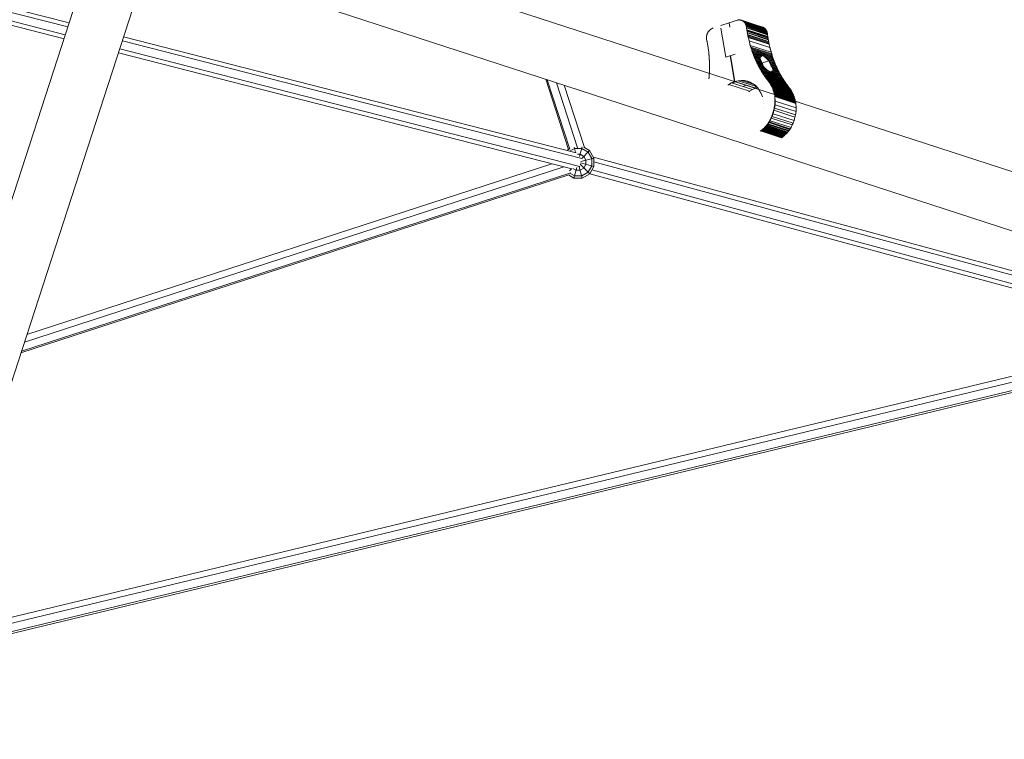
# Model space of a CAD drawing. Units: millimetres. Extents: x 12787 to 34796, y -2374 to 28330.
# Drawn here: x 24809 to 25867, y 6091 to 6865 of the extents above; entities that cross this region are included whole.
import ezdxf

# ---------------------------------------------------------------- set-up
doc = ezdxf.new("R2010")
doc.units = ezdxf.units.MM
doc.linetypes.add('ACAD_ISO03W100', pattern=[30, 12, -18])
for name, color, linetype, lineweight in [('InterSystem-dimension', 7, 'Continuous', 5), ('InterSystem-safety area', 7, 'ACAD_ISO03W100', 30), ('LINARIUM_Nr_Pióra__7', 7, 'Continuous', 0)]:
    doc.layers.add(name, color=color, linetype=linetype, lineweight=lineweight)
doc.styles.add('arial', font='arial.ttf')
doc.dimstyles.new('IS_1-50(mm)', dxfattribs={"dimtxt": 200, "dimasz": 200, "dimexe": 10, "dimexo": 50, "dimgap": 20, "dimtad": 1, "dimdec": 0, "dimrnd": 0.5, "dimzin": 0, "dimtxsty": 'arial', "dimcen": 100, "dimclrd": 256, "dimclre": 256, "dimclrt": 256, "dimadec": 1, "dimazin": 0, "dimtfac": 1, "dimtdec": 0, "dimtmove": 0, "dimatfit": 3, "dimfxl": 0, "dimtolj": 1, "dimtzin": 0, "dimlwd": -1, "dimlwe": -1, "dimarcsym": 0})

# ---------------------------------------------------------------- blocks, each defined once
blk = doc.blocks.new('skyclimber 2')
at = {"layer": 'InterSystem-safety area', "ltscale": 20, "flags": 128}
blk.add_lwpolyline([(4202.5, -2801, 0.280482), (3197.1, -3067.5, -0.879477), (-3870.4, 2157.9, 0.208265), (-3792.3, 2952.5), (-3936.4, 3398, -0.414214), (-3550.1, 4153.5), (-3466.8, 4180.5, 0.331679), (-3051.6, 4765.2, -0.745356), (-316.1, 5649.7, 0.331679), (362.8, 5418.8), (446.1, 5445.8, -0.414214), (1201.6, 5059.5), (1345.8, 4613.7, 0.208252), (1874.2, 4015.2, -0.167185), (3947.5, 2012.5, 0.178644), (4456.2, 1542.6, -0.122599), (5854.6, 509.5), (6300.3, -29.8, -0.179093), (6643.7, -1012.7, 0.164045), (6836.7, -1621.9), (7612.3, -2680.9, -0.415235), (7393.5, -4080.6), (6881.8, -4452.6, -0.413192), (5487, -4234.6), (4701.4, -3161.8, 0.161611), (4188, -2796.6)], format="xyb", dxfattribs=at)
at = {"layer": 'LINARIUM_Nr_Pióra__7', "linetype": 'Continuous'}
for p, q in [((-517.7, 1496.7), (-1603.6, 2287.5)), ((-553.3, 1448), (-1639.1, 2238.7)), ((-963.2, 1661.8), (-1506.5, 2100.5)), ((-959, 1664.3), (-1502.3, 2103)), ((-969.1, 766.3), (-1515.1, 2092)), ((-969, 1654.9), (-1515, 2095.8)), ((-967.6, 768.3), (-1513.9, 2094.5)), ((-1497.8, 2076.2), (-970.9, 1650.7)), ((-1496.6, 2075.3), (-961.6, 776.5)), ((-957.1, 782.7), (-1486, 2066.7)), ((-981.6, 1884.7), (-982.6, 1884.3)), ((-981.6, 1884.7), (-980.7, 1885)), ((-962.5, 1870.7), (-981.6, 1884.7)), ((-980.7, 1885), (-980.4, 1885.1)), ((-980.4, 1885.1), (-979.7, 1885.3)), ((-979.7, 1885.3), (-979.1, 1885.6)), ((-979.7, 1885.3), (-960.5, 1871.4)), ((-979.1, 1885.6), (-978.5, 1885.8)), ((-977.8, 1886), (-978.5, 1885.8)), ((-977.8, 1886), (-976.7, 1886.5)), ((-976.8, 1886.4), (-977.8, 1886)), ((-976.7, 1886.5), (-976.2, 1886.7)), ((-976.2, 1886.7), (-975.1, 1887.1)), ((-974.9, 1887.2), (-975.1, 1887.1)), ((-974.7, 1887.2), (-974.9, 1887.2)), ((-955.8, 1873.2), (-974.9, 1887.2)), ((-974.7, 1887.2), (-973.5, 1887.7)), ((-973.2, 1887.9), (-973.5, 1887.7)), ((-973.2, 1887.9), (-971.8, 1888.5)), ((-971.1, 1888.8), (-971.8, 1888.5)), ((-952.4, 1874.6), (-971.6, 1888.6)), ((-970.2, 1889.2), (-971.1, 1888.8)), ((-952, 1874.8), (-971.1, 1888.8)), ((-970.2, 1889.2), (-969.2, 1889.6)), ((-951, 1875.2), (-970.2, 1889.2)), ((-969.2, 1889.6), (-968.5, 1890)), ((-950.1, 1875.7), (-969.2, 1889.6)), ((-968.7, 1889.9), (-949.5, 1875.9)), ((-968.5, 1890), (-967.1, 1890.7)), ((-967.1, 1890.7), (-966.4, 1891)), ((-947.8, 1876.8), (-967, 1890.7)), ((-965.5, 1891.4), (-966.4, 1891)), ((-947.3, 1877), (-966.4, 1891)), ((-964.6, 1891.9), (-965.5, 1891.4)), ((-965.5, 1891.4), (-946.3, 1877.5)), ((-963.9, 1892.3), (-964.6, 1891.9)), ((-945.4, 1878), (-964.6, 1891.9)), ((-964, 1892.2), (-944.9, 1878.2)), ((-963.9, 1892.3), (-962.5, 1893)), ((-962.5, 1893), (-961.8, 1893.4)), ((-962.3, 1893.1), (-943.1, 1879.2)), ((-961.8, 1893.4), (-960.9, 1893.9)), ((-961.8, 1893.4), (-942.6, 1879.4)), ((-960.6, 1894), (-960.9, 1893.9)), ((-941.7, 1879.9), (-960.9, 1893.9)), ((-960.3, 1894.2), (-960.6, 1894)), ((-960.6, 1894), (-941.4, 1880.1)), ((-960, 1894.3), (-960.3, 1894.2)), ((-941.2, 1880.2), (-960.3, 1894.2)), ((-960, 1894.3), (-959.7, 1894.4)), ((-940.9, 1880.3), (-960, 1894.3)), ((-959.4, 1894.5), (-959.7, 1894.4)), ((-959.7, 1894.4), (-940.6, 1880.4)), ((-959.4, 1894.5), (-959.1, 1894.6)), ((-940.3, 1880.5), (-959.4, 1894.5)), ((-958.8, 1894.6), (-959.1, 1894.6)), ((-940, 1880.6), (-959.1, 1894.6)), ((-958.5, 1894.7), (-958.8, 1894.6)), ((-958.8, 1894.6), (-939.7, 1880.7)), ((-958.5, 1894.7), (-958.2, 1894.8)), ((-939.4, 1880.7), (-958.5, 1894.7)), ((-958.2, 1894.8), (-957.9, 1894.8)), ((-958.2, 1894.8), (-939.1, 1880.8)), ((-957.7, 1894.8), (-957.9, 1894.8)), ((-957.9, 1894.8), (-938.8, 1880.8)), ((-957.7, 1894.8), (-957.4, 1894.9)), ((-938.5, 1880.9), (-957.7, 1894.8)), ((-938.2, 1880.9), (-957.4, 1894.9)), ((-957.4, 1894.9), (-957.1, 1894.9)), ((-937.9, 1880.9), (-957.1, 1894.9)), ((-957.1, 1894.9), (-956.8, 1894.9)), ((-956.5, 1894.9), (-956.8, 1894.9)), ((-956.8, 1894.9), (-937.6, 1880.9)), ((-937.3, 1880.9), (-956.5, 1894.9)), ((-956.5, 1894.9), (-956.2, 1894.9)), ((-937, 1880.9), (-956.2, 1894.9)), ((-956.2, 1894.9), (-955.9, 1894.9)), ((-936.8, 1880.9), (-955.9, 1894.9)), ((-955.9, 1894.9), (-955.6, 1894.8)), ((-955.3, 1894.8), (-955.6, 1894.8)), ((-936.5, 1880.9), (-955.6, 1894.8)), ((-955, 1894.7), (-955.3, 1894.8)), ((-955.3, 1894.8), (-936.2, 1880.8)), ((-954.8, 1894.7), (-955, 1894.7)), ((-955, 1894.7), (-935.9, 1880.8)), ((-954.5, 1894.6), (-954.8, 1894.7)), ((-935.6, 1880.7), (-954.8, 1894.7)), ((-935.4, 1880.6), (-954.5, 1894.6)), ((-954.5, 1894.6), (-954.2, 1894.5)), ((-954, 1894.4), (-954.2, 1894.5)), ((-954.2, 1894.5), (-935.1, 1880.5)), ((-953.7, 1894.3), (-954, 1894.4)), ((-954, 1894.4), (-934.8, 1880.4)), ((-953.4, 1894.2), (-953.7, 1894.3)), ((-934.6, 1880.3), (-953.7, 1894.3)), ((-953.2, 1894.1), (-953.4, 1894.2)), ((-953.4, 1894.2), (-934.3, 1880.2)), ((-952.9, 1893.9), (-953.2, 1894.1)), ((-934.1, 1880.1), (-953.2, 1894.1)), ((-933.8, 1880), (-952.9, 1893.9)), ((-952.9, 1893.9), (-952.7, 1893.8)), ((-933.6, 1879.8), (-952.7, 1893.8)), ((-952.7, 1893.8), (-952.5, 1893.6)), ((-952.2, 1893.5), (-952.5, 1893.6)), ((-952.5, 1893.6), (-933.3, 1879.7)), ((-952.2, 1893.5), (-933.1, 1879.5)), ((-1043.8, 1871.9), (-1039.8, 1874.4)), ((-1039.8, 1874.4), (-1039.3, 1874.7)), ((-1039.8, 1874.4), (-1020.7, 1860.5)), ((-1039.3, 1874.7), (-1038.7, 1875.1)), ((-1039.3, 1874.7), (-1020.2, 1860.8)), ((-1038.7, 1875.1), (-1019.5, 1861.1)), ((-1038.6, 1875.1), (-1019.5, 1861.1)), ((-1037.5, 1875.6), (-1038.1, 1875.3)), ((-1019, 1861.3), (-1038.1, 1875.3)), ((-1037.5, 1875.6), (-1037, 1875.8)), ((-1037.5, 1875.6), (-1018.4, 1861.6)), ((-1036.4, 1876), (-1037, 1875.8)), ((-1037, 1875.8), (-1017.8, 1861.8)), ((-1036.4, 1876), (-1035.8, 1876.3)), ((-1036.4, 1876), (-1017.2, 1862.1)), ((-1035.2, 1876.5), (-1035.8, 1876.3)), ((-1035.8, 1876.3), (-1016.6, 1862.3)), ((-1034.6, 1876.7), (-1035.2, 1876.5)), ((-1016, 1862.5), (-1035.2, 1876.5)), ((-1034.6, 1876.7), (-1034, 1876.9)), ((-1034.6, 1876.7), (-1015.4, 1862.7)), ((-1034, 1876.9), (-1033.4, 1877.1)), ((-1014.8, 1862.9), (-1034, 1876.9)), ((-1032.8, 1877.2), (-1033.4, 1877.1)), ((-1014.2, 1863.1), (-1033.4, 1877.1)), ((-1032.1, 1877.4), (-1032.8, 1877.2)), ((-1032.8, 1877.2), (-1013.6, 1863.3)), ((-1032.1, 1877.4), (-1031.5, 1877.6)), ((-1013, 1863.4), (-1032.1, 1877.4)), ((-1031.5, 1877.6), (-1030.9, 1877.7)), ((-1012.4, 1863.6), (-1031.5, 1877.6)), ((-1030.9, 1877.7), (-1030.3, 1877.8)), ((-1011.8, 1863.7), (-1030.9, 1877.7)), ((-1030.3, 1877.8), (-1029.7, 1878)), ((-1030.3, 1877.8), (-1011.2, 1863.9)), ((-1029.1, 1878.1), (-1029.7, 1878)), ((-1029.7, 1878), (-1010.6, 1864)), ((-1028.5, 1878.2), (-1029.1, 1878.1)), ((-1010, 1864.1), (-1029.1, 1878.1)), ((-1028.5, 1878.2), (-1027.9, 1878.3)), ((-1028.5, 1878.2), (-1009.4, 1864.2)), ((-1027.3, 1878.3), (-1027.9, 1878.3)), ((-1008.7, 1864.3), (-1027.9, 1878.3)), ((-1027.3, 1878.3), (-1026.7, 1878.4)), ((-1027.3, 1878.3), (-1008.1, 1864.4)), ((-1026.1, 1878.5), (-1026.7, 1878.4)), ((-1007.5, 1864.4), (-1026.7, 1878.4)), ((-1025.5, 1878.5), (-1026.1, 1878.5)), ((-1026.1, 1878.5), (-1006.9, 1864.5)), ((-1025.5, 1878.5), (-1024.8, 1878.6)), ((-1025.5, 1878.5), (-1006.3, 1864.6)), ((-1005.7, 1864.6), (-1024.8, 1878.6)), ((-1024.8, 1878.6), (-1024.2, 1878.6)), ((-1023.6, 1878.6), (-1024.2, 1878.6)), ((-1005.1, 1864.6), (-1024.2, 1878.6)), ((-1023.6, 1878.6), (-1023, 1878.6)), ((-1023.6, 1878.6), (-1004.5, 1864.6)), ((-1003.9, 1864.6), (-1023, 1878.6)), ((-1023, 1878.6), (-1022.4, 1878.6)), ((-1021.8, 1878.6), (-1022.4, 1878.6)), ((-1003.3, 1864.6), (-1022.4, 1878.6)), ((-1021.7, 1878.6), (-1021.8, 1878.6)), ((-1002.7, 1864.6), (-1021.8, 1878.6)), ((-1021.8, 1878.6), (-1021.7, 1878.6)), ((-1021.8, 1878.6), (-1002.7, 1864.7)), ((-1021.5, 1878.6), (-1021.8, 1878.6)), ((-1021.5, 1878.6), (-1020.6, 1878.6)), ((-1002.4, 1864.6), (-1021.5, 1878.6)), ((-1001.4, 1864.6), (-1020.6, 1878.6)), ((-1020.6, 1878.6), (-1019.6, 1878.5)), ((-1018.7, 1878.5), (-1019.6, 1878.5)), ((-1000.5, 1864.6), (-1019.6, 1878.5)), ((-999.5, 1864.6), (-1018.7, 1878.5)), ((-1018.7, 1878.5), (-1017.7, 1878.5)), ((-1017.7, 1878.5), (-1016.7, 1878.5)), ((-1017.7, 1878.5), (-998.5, 1864.6)), ((-1015.7, 1878.6), (-1016.7, 1878.5)), ((-997.6, 1864.6), (-1016.7, 1878.5)), ((-996.6, 1864.6), (-1015.7, 1878.6)), ((-1015.7, 1878.6), (-1014.8, 1878.6)), ((-1014.8, 1878.6), (-1013.8, 1878.6)), ((-1014.8, 1878.6), (-995.6, 1864.6)), ((-1013.8, 1878.6), (-1012.8, 1878.6)), ((-1013.8, 1878.6), (-994.7, 1864.6)), ((-1012.8, 1878.6), (-1011.9, 1878.7)), ((-1012.8, 1878.6), (-993.7, 1864.7)), ((-1011.9, 1878.7), (-1010.9, 1878.8)), ((-1011.9, 1878.7), (-992.7, 1864.7)), ((-1009.9, 1878.8), (-1010.9, 1878.8)), ((-991.7, 1864.8), (-1010.9, 1878.8)), ((-1009.9, 1878.8), (-1008.9, 1878.9)), ((-1009.9, 1878.8), (-990.8, 1864.9)), ((-1008, 1879), (-1008.9, 1878.9)), ((-1008.9, 1878.9), (-1008.9, 1878.9)), ((-989.8, 1864.9), (-1008.9, 1878.9)), ((-1007, 1879.1), (-1008, 1879)), ((-1008, 1879), (-988.8, 1865)), ((-1006, 1879.2), (-1007, 1879.1)), ((-1007, 1879.1), (-997.5, 1872.2)), ((-1005, 1879.3), (-1006, 1879.2)), ((-1006, 1879.2), (-997.4, 1872.9)), ((-1004, 1879.4), (-1005, 1879.3)), ((-1005, 1879.3), (-997.3, 1873.7)), ((-1003.1, 1879.6), (-1004, 1879.4)), ((-1004, 1879.4), (-997.2, 1874.4)), ((-1002.1, 1879.7), (-1003.1, 1879.6)), ((-1003.1, 1879.6), (-997.1, 1875.2)), ((-1001.1, 1879.8), (-1002.1, 1879.7)), ((-1002.1, 1879.7), (-996.8, 1875.8)), ((-1000.1, 1880), (-1001.1, 1879.8)), ((-1001.1, 1879.8), (-995.8, 1876)), ((-999.1, 1880.2), (-1000.1, 1880)), ((-994.9, 1876.2), (-1000.1, 1880)), ((-998.2, 1880.3), (-999.1, 1880.2)), ((-999.1, 1880.2), (-993.9, 1876.4)), ((-997.2, 1880.5), (-998.2, 1880.3)), ((-993, 1876.6), (-998.2, 1880.3)), ((-997.6, 1872.1), (-997, 1875.8)), ((-997.4, 1873.2), (-997.2, 1874.4)), ((-997.3, 1873.7), (-997.2, 1874.4)), ((-996.2, 1880.7), (-997.2, 1880.5)), ((-997.2, 1880.5), (-992, 1876.8)), ((-997.2, 1874.4), (-997.1, 1875.2)), ((-997.1, 1875.2), (-997, 1875.8)), ((-997, 1875.8), (-985.7, 1878)), ((-997, 1875.8), (-995.4, 1876)), ((-997, 1875.8), (-996.8, 1875.8)), ((-995.6, 1871.5), (-997, 1875.8)), ((-997, 1875.7), (-997, 1875.7)), ((-996.8, 1875.8), (-995.8, 1876)), ((-995.2, 1880.9), (-996.2, 1880.7)), ((-996.2, 1880.7), (-991, 1876.9)), ((-995.8, 1876), (-994.8, 1876.1)), ((-995.4, 1876), (-993.8, 1876.3)), ((-994.3, 1881.1), (-995.2, 1880.9)), ((-990.1, 1877.1), (-995.2, 1880.9)), ((-994.8, 1876.1), (-993.8, 1876.3)), ((-993.3, 1881.3), (-994.3, 1881.1)), ((-989.1, 1877.3), (-994.3, 1881.1)), ((-993.8, 1876.3), (-992.2, 1876.6)), ((-993.8, 1876.3), (-992.9, 1876.5)), ((-992.3, 1881.6), (-993.3, 1881.3)), ((-993.3, 1881.3), (-988.1, 1877.5)), ((-992.9, 1876.5), (-991.9, 1876.6)), ((-991.3, 1881.8), (-992.3, 1881.6)), ((-992.3, 1881.6), (-987, 1877.7)), ((-992.2, 1876.6), (-990.5, 1876.9)), ((-991.9, 1876.6), (-990.9, 1876.8)), ((-990.3, 1882.1), (-991.3, 1881.8)), ((-986, 1877.9), (-991.3, 1881.8)), ((-990.9, 1876.8), (-989.9, 1877)), ((-990.5, 1876.9), (-988.9, 1877.2)), ((-989.4, 1882.3), (-990.3, 1882.1)), ((-984.4, 1877.7), (-990.3, 1882.1)), ((-989.9, 1877), (-988.9, 1877.3)), ((-988.4, 1882.6), (-989.4, 1882.3)), ((-989.4, 1882.3), (-982.5, 1877.3)), ((-988.9, 1877.2), (-987.3, 1877.6)), ((-988.9, 1877.3), (-988, 1877.5)), ((-987.4, 1882.9), (-988.4, 1882.6)), ((-988.4, 1882.6), (-980.6, 1876.9)), ((-988, 1877.5), (-987, 1877.7)), ((-986.5, 1883.1), (-987.4, 1882.9)), ((-978.8, 1876.5), (-987.4, 1882.9)), ((-987.3, 1877.6), (-985.7, 1878)), ((-987, 1877.7), (-986, 1877.9)), ((-986.5, 1883.1), (-985.5, 1883.4)), ((-967.3, 1869.2), (-986.5, 1883.1)), ((-986.5, 1883.1), (-976.9, 1876.2)), ((-986, 1877.9), (-985.7, 1878)), ((-985.7, 1878), (-985.6, 1878)), ((-985.7, 1878), (-984.4, 1877.7)), ((-985.7, 1878), (-983.3, 1870.5)), ((-985.7, 1878), (-982.5, 1877.3)), ((-985.6, 1878), (-985.6, 1878)), ((-984.5, 1883.7), (-985.5, 1883.4)), ((-966.3, 1869.5), (-985.5, 1883.4)), ((-984.5, 1883.7), (-983.5, 1884)), ((-984.5, 1883.7), (-965.4, 1869.8)), ((-984.4, 1877.7), (-982.5, 1877.3)), ((-982.6, 1884.3), (-983.5, 1884)), ((-964.4, 1870.1), (-983.5, 1884)), ((-982.6, 1884.3), (-963.4, 1870.4)), ((-982.5, 1877.3), (-980.6, 1876.9)), ((-980.6, 1876.9), (-978.8, 1876.5)), ((-978.8, 1876.5), (-976.9, 1876.2)), ((-977, 1874.3), (-977.1, 1873.4)), ((-977, 1875.2), (-976.9, 1876.2)), ((-977, 1875.2), (-977, 1874.3)), ((-968.3, 1868.9), (-977, 1875.2)), ((-977, 1874.3), (-969.3, 1868.6)), ((-976.9, 1876.2), (-967.3, 1869.2)), ((-952.6, 1874.5), (-954.2, 1873.9)), ((-952.9, 1874.4), (-952.9, 1874.4)), ((-951, 1875.2), (-952, 1874.8)), ((-950.1, 1875.7), (-951, 1875.2)), ((-947.9, 1876.7), (-949.4, 1876)), ((-949.1, 1876.1), (-949.1, 1876.1)), ((-948.2, 1876.6), (-948.2, 1876.6)), ((-946.3, 1877.5), (-947.3, 1877)), ((-945.4, 1878), (-946.3, 1877.5)), ((-944.5, 1878.4), (-945.4, 1878)), ((-943.3, 1879.1), (-944.8, 1878.3)), ((-943.6, 1878.9), (-943.6, 1878.9)), ((-941.7, 1879.9), (-942.6, 1879.4)), ((-941.4, 1880.1), (-941.7, 1879.9)), ((-941.2, 1880.2), (-941.4, 1880.1)), ((-940.9, 1880.3), (-941.2, 1880.2)), ((-940.6, 1880.4), (-940.9, 1880.3)), ((-940.3, 1880.5), (-940.6, 1880.4)), ((-940, 1880.6), (-940.3, 1880.5)), ((-939.7, 1880.7), (-940, 1880.6)), ((-939.4, 1880.7), (-939.7, 1880.7)), ((-939.1, 1880.8), (-939.4, 1880.7)), ((-938.8, 1880.8), (-939.1, 1880.8)), ((-938.5, 1880.9), (-938.8, 1880.8)), ((-938.2, 1880.9), (-938.5, 1880.9)), ((-937.9, 1880.9), (-938.2, 1880.9)), ((-937.6, 1880.9), (-937.9, 1880.9)), ((-937.3, 1880.9), (-937.6, 1880.9)), ((-937, 1880.9), (-937.3, 1880.9)), ((-936.8, 1880.9), (-937, 1880.9)), ((-936.5, 1880.9), (-936.8, 1880.9)), ((-936.2, 1880.8), (-936.5, 1880.9)), ((-935.9, 1880.8), (-936.2, 1880.8)), ((-935.6, 1880.7), (-935.9, 1880.8)), ((-935.4, 1880.6), (-935.6, 1880.7)), ((-935.1, 1880.5), (-935.4, 1880.6)), ((-934.8, 1880.4), (-935.1, 1880.5)), ((-934.6, 1880.3), (-934.8, 1880.4)), ((-934.3, 1880.2), (-934.6, 1880.3)), ((-934.1, 1880.1), (-934.3, 1880.2)), ((-933.8, 1880), (-934.1, 1880.1)), ((-933.6, 1879.8), (-933.8, 1880)), ((-933.3, 1879.7), (-933.6, 1879.8)), ((-933.1, 1879.5), (-933.3, 1879.7)), ((-932.9, 1879.4), (-933.1, 1879.5)), ((-932.7, 1879.2), (-932.9, 1879.4)), ((-932.5, 1879), (-932.7, 1879.2)), ((-932.3, 1878.8), (-932.5, 1879)), ((-932.1, 1878.6), (-932.3, 1878.8)), ((-931.9, 1878.4), (-932.1, 1878.6)), ((-931.7, 1878.2), (-931.9, 1878.4)), ((-931.5, 1878), (-931.7, 1878.2)), ((-931.4, 1877.7), (-931.5, 1878)), ((-931.2, 1877.5), (-931.4, 1877.7)), ((-931.1, 1877.3), (-931.2, 1877.5)), ((-930.9, 1877), (-931.1, 1877.3)), ((-930.8, 1876.7), (-930.9, 1877)), ((-930.7, 1876.5), (-930.8, 1876.7)), ((-930.5, 1876.2), (-930.7, 1876.5)), ((-930.4, 1876), (-930.5, 1876.2)), ((-930.5, 1876), (-930.5, 1876)), ((-930.5, 1876), (-927.6, 1867.2)), ((-930.4, 1875.7), (-930.4, 1876)), ((-1051.1, 1865.1), (-1053.6, 1862.3)), ((-1049.6, 1866.9), (-1051.1, 1865.1)), ((-1051.1, 1865.1), (-1032, 1851.1)), ((-1047, 1869.5), (-1049.6, 1866.9)), ((-1049.6, 1866.9), (-1030.5, 1853)), ((-1047, 1869.5), (-1043.8, 1871.9)), ((-1027.9, 1855.6), (-1047, 1869.5)), ((-1024.7, 1858), (-1043.8, 1871.9)), ((-1013, 1863.4), (-1013.6, 1863.3)), ((-1012.4, 1863.6), (-1013, 1863.4)), ((-1011.8, 1863.7), (-1012.4, 1863.6)), ((-1011.2, 1863.9), (-1011.8, 1863.7)), ((-1010.6, 1864), (-1011.2, 1863.9)), ((-1010, 1864.1), (-1010.6, 1864)), ((-1009.4, 1864.2), (-1010, 1864.1)), ((-1008.7, 1864.3), (-1009.4, 1864.2)), ((-1008.1, 1864.4), (-1008.7, 1864.3)), ((-1007.5, 1864.4), (-1008.1, 1864.4)), ((-1006.9, 1864.5), (-1007.5, 1864.4)), ((-1006.3, 1864.6), (-1006.9, 1864.5)), ((-1005.7, 1864.6), (-1006.3, 1864.6)), ((-1005.1, 1864.6), (-1005.7, 1864.6)), ((-1004.5, 1864.6), (-1005.1, 1864.6)), ((-1003.9, 1864.6), (-1004.5, 1864.6)), ((-1003.3, 1864.6), (-1003.9, 1864.6)), ((-1002.7, 1864.6), (-1003.3, 1864.6)), ((-1002.7, 1864.7), (-1002.4, 1864.6)), ((-1002.4, 1864.6), (-1002.7, 1864.6)), ((-1001.1, 1864.6), (-1002.7, 1864.6)), ((-1001.4, 1864.6), (-1002.4, 1864.6)), ((-1000.5, 1864.6), (-1001.4, 1864.6)), ((-999.5, 1864.5), (-1001.1, 1864.6)), ((-999.5, 1864.6), (-1000.5, 1864.6)), ((-998.5, 1864.6), (-999.5, 1864.6)), ((-997.9, 1864.5), (-999.5, 1864.5)), ((-997.6, 1864.6), (-998.5, 1864.6)), ((-996.3, 1864.6), (-997.9, 1864.5)), ((-997.4, 1873.2), (-997.6, 1872.1)), ((-997.5, 1872.2), (-997.6, 1872.1)), ((-997.6, 1872.1), (-997.3, 1872)), ((-996.6, 1864.6), (-997.6, 1864.6)), ((-997.5, 1872.2), (-997.4, 1872.9)), ((-997.4, 1872.9), (-997.3, 1873.7)), ((-995.4, 1871.5), (-997.3, 1872)), ((-997.3, 1872), (-987.8, 1865.1)), ((-995.6, 1864.6), (-996.6, 1864.6)), ((-994.6, 1864.6), (-996.3, 1864.6)), ((-994.7, 1864.6), (-995.6, 1864.6)), ((-993.6, 1871), (-995.4, 1871.5)), ((-986.9, 1865.2), (-995.4, 1871.5)), ((-993.7, 1864.7), (-994.7, 1864.6)), ((-993, 1864.7), (-994.6, 1864.6)), ((-992.7, 1864.7), (-993.7, 1864.7)), ((-991.7, 1870.5), (-993.6, 1871)), ((-985.9, 1865.3), (-993.6, 1871)), ((-991.4, 1864.8), (-993, 1864.7)), ((-991.7, 1864.8), (-992.7, 1864.7)), ((-989.9, 1869.9), (-991.7, 1870.5)), ((-984.9, 1865.5), (-991.7, 1870.5)), ((-990.8, 1864.9), (-991.7, 1864.8)), ((-989.8, 1864.9), (-991.4, 1864.8)), ((-989.8, 1864.9), (-990.8, 1864.9)), ((-988.5, 1869.6), (-989.9, 1869.9)), ((-989.9, 1869.9), (-983.9, 1865.6)), ((-988.1, 1865.1), (-989.8, 1864.9)), ((-988.8, 1865), (-989.8, 1864.9)), ((-987.8, 1865.1), (-988.8, 1865)), ((-988.3, 1869.6), (-988.5, 1869.6)), ((-987.3, 1869.8), (-988.3, 1869.6)), ((-988.3, 1869.6), (-982.9, 1865.7)), ((-986.5, 1865.2), (-988.1, 1865.1)), ((-986.9, 1865.2), (-987.8, 1865.1)), ((-986.3, 1869.9), (-987.3, 1869.8)), ((-982, 1865.9), (-987.3, 1869.8)), ((-986.9, 1865.2), (-985.9, 1865.3)), ((-977.4, 1871.8), (-986.5, 1869.9)), ((-986.5, 1865.2), (-984.9, 1865.4)), ((-985.3, 1870.1), (-986.3, 1869.9)), ((-981, 1866), (-986.3, 1869.9)), ((-985.9, 1865.3), (-984.9, 1865.5)), ((-984.3, 1870.3), (-985.3, 1870.1)), ((-985.3, 1870.1), (-980, 1866.2)), ((-984.9, 1865.4), (-983.2, 1865.7)), ((-983.9, 1865.6), (-984.9, 1865.5)), ((-983.4, 1870.4), (-984.3, 1870.3)), ((-979, 1866.4), (-984.3, 1870.3)), ((-982.9, 1865.7), (-983.9, 1865.6)), ((-982.4, 1870.6), (-983.4, 1870.4)), ((-983.4, 1870.4), (-978, 1866.6)), ((-983.2, 1865.7), (-981.6, 1865.9)), ((-982, 1865.9), (-982.9, 1865.7)), ((-981.4, 1870.8), (-982.4, 1870.6)), ((-977.1, 1866.8), (-982.4, 1870.6)), ((-982, 1865.9), (-981, 1866)), ((-981.6, 1865.9), (-980, 1866.2)), ((-980.4, 1871), (-981.4, 1870.8)), ((-976.1, 1867), (-981.4, 1870.8)), ((-981, 1866), (-980, 1866.2)), ((-979.5, 1871.3), (-980.4, 1871)), ((-980.4, 1871), (-975.1, 1867.2)), ((-980, 1866.2), (-978.4, 1866.5)), ((-980, 1866.2), (-979, 1866.4)), ((-978.5, 1871.5), (-979.5, 1871.3)), ((-974.1, 1867.4), (-979.5, 1871.3)), ((-979, 1866.4), (-978, 1866.6)), ((-977.5, 1871.7), (-978.5, 1871.5)), ((-978.5, 1871.5), (-973.2, 1867.6)), ((-978.4, 1866.5), (-976.7, 1866.8)), ((-977.1, 1866.8), (-978, 1866.6)), ((-977.2, 1871.8), (-977.5, 1871.7)), ((-977.5, 1871.7), (-972.2, 1867.9)), ((-977.1, 1873.4), (-977.2, 1872.4)), ((-977.2, 1872.4), (-971.2, 1868.1)), ((-977.2, 1872.4), (-977.2, 1871.8)), ((-970.2, 1868.4), (-977.1, 1873.4)), ((-976.1, 1867), (-977.1, 1866.8)), ((-976.7, 1866.8), (-975.1, 1867.2)), ((-975.1, 1867.2), (-976.1, 1867)), ((-975.1, 1867.2), (-973.5, 1867.5)), ((-975.1, 1867.2), (-974.1, 1867.4)), ((-973.2, 1867.6), (-974.1, 1867.4)), ((-973.5, 1867.5), (-971.8, 1867.9)), ((-973.2, 1867.6), (-972.2, 1867.9)), ((-971.2, 1868.1), (-972.2, 1867.9)), ((-971.8, 1867.9), (-970.2, 1868.4)), ((-971.2, 1868.1), (-970.2, 1868.4)), ((-970.2, 1868.4), (-969.3, 1868.6)), ((-969.3, 1868.6), (-968.3, 1868.9)), ((-967.3, 1869.2), (-968.3, 1868.9)), ((-966.3, 1869.5), (-967.3, 1869.2)), ((-965.4, 1869.8), (-966.3, 1869.5)), ((-964.4, 1870.1), (-965.4, 1869.8)), ((-963.4, 1870.4), (-964.4, 1870.1)), ((-962.5, 1870.7), (-963.4, 1870.4)), ((-961.5, 1871), (-962.5, 1870.7)), ((-960.5, 1871.4), (-962.1, 1870.8)), ((-958.9, 1872), (-960.5, 1871.4)), ((-959.6, 1871.7), (-960.5, 1871.4)), ((-957.3, 1872.6), (-958.9, 1872)), ((-958.6, 1872.1), (-958.6, 1872.1)), ((-957.7, 1872.4), (-957.7, 1872.4)), ((-955.8, 1873.2), (-957.3, 1872.6)), ((-956.7, 1872.8), (-956.7, 1872.8)), ((-954.2, 1873.9), (-955.8, 1873.2)), ((-954.8, 1873.6), (-954.8, 1873.6)), ((-931.9, 1865.1), (-927.6, 1867.2)), ((-924.7, 1858.4), (-927.6, 1867.2)), ((-1057.7, 1855.2), (-1058.7, 1852.7)), ((-1058.5, 1852.7), (-1058.3, 1853.1)), ((-1058.3, 1853.7), (-1039.2, 1839.7)), ((-1058.3, 1853.1), (-1058.2, 1853.5)), ((-1058.3, 1853.1), (-1039.3, 1839.2)), ((-1039.2, 1839.6), (-1058.2, 1853.5)), ((-1058.2, 1853.5), (-1058.1, 1853.5)), ((-1056.2, 1857.8), (-1057.7, 1855.2)), ((-1038.6, 1841.2), (-1057.7, 1855.2)), ((-1056.2, 1857.8), (-1055.3, 1859.5)), ((-1056.2, 1857.8), (-1037.1, 1843.9)), ((-1053.6, 1862.3), (-1055.3, 1859.5)), ((-1036.2, 1845.5), (-1055.3, 1859.5)), ((-1034.5, 1848.3), (-1053.6, 1862.3)), ((-1030.5, 1853), (-1032, 1851.1)), ((-1027.9, 1855.6), (-1030.5, 1853)), ((-1029.9, 1853), (-1030.2, 1852.7)), ((-1029.6, 1853.3), (-1029.9, 1853)), ((-1029.4, 1853.6), (-1029.6, 1853.3)), ((-1029.1, 1853.9), (-1029.4, 1853.6)), ((-1028.8, 1854.2), (-1029.1, 1853.9)), ((-1028.5, 1854.5), (-1028.8, 1854.2)), ((-1028.2, 1854.8), (-1028.5, 1854.5)), ((-1027.8, 1855.1), (-1028.2, 1854.8)), ((-1024.7, 1858), (-1027.9, 1855.6)), ((-1027.5, 1855.3), (-1027.8, 1855.1)), ((-1027.2, 1855.6), (-1027.5, 1855.3)), ((-1026.9, 1855.9), (-1027.2, 1855.6)), ((-1026.6, 1856.2), (-1026.9, 1855.9)), ((-1026.3, 1856.4), (-1026.6, 1856.2)), ((-1026, 1856.7), (-1026.3, 1856.4)), ((-1025.6, 1857), (-1026, 1856.7)), ((-1025.3, 1857.2), (-1025.6, 1857)), ((-1025, 1857.5), (-1025.3, 1857.2)), ((-1024.7, 1857.7), (-1025, 1857.5)), ((-1020.7, 1860.5), (-1024.7, 1858)), ((-1024.3, 1858), (-1024.7, 1857.7)), ((-1024, 1858.2), (-1024.3, 1858)), ((-1023.7, 1858.5), (-1024, 1858.2)), ((-1023.3, 1858.7), (-1023.7, 1858.5)), ((-1023, 1858.9), (-1023.3, 1858.7)), ((-1022.6, 1859.2), (-1023, 1858.9)), ((-1022.3, 1859.4), (-1022.6, 1859.2)), ((-1022, 1859.6), (-1022.3, 1859.4)), ((-1021.6, 1859.9), (-1022, 1859.6)), ((-1021.3, 1860.1), (-1021.6, 1859.9)), ((-1020.9, 1860.3), (-1021.3, 1860.1)), ((-1020.6, 1860.5), (-1020.9, 1860.3)), ((-1020.2, 1860.8), (-1020.7, 1860.5)), ((-1020.2, 1860.7), (-1020.6, 1860.5)), ((-1019.5, 1861.1), (-1020.2, 1860.8)), ((-1019.9, 1860.9), (-1020.2, 1860.7)), ((-1019.5, 1861.1), (-1019.9, 1860.9)), ((-1019.5, 1861.1), (-1019, 1861.3)), ((-1018.4, 1861.6), (-1019, 1861.3)), ((-1017.8, 1861.8), (-1018.4, 1861.6)), ((-1017.2, 1862.1), (-1017.8, 1861.8)), ((-1016.6, 1862.3), (-1017.2, 1862.1)), ((-1016, 1862.5), (-1016.6, 1862.3)), ((-1015.4, 1862.7), (-1016, 1862.5)), ((-1014.8, 1862.9), (-1015.4, 1862.7)), ((-1014.2, 1863.1), (-1014.8, 1862.9)), ((-1013.6, 1863.3), (-1014.2, 1863.1)), ((-955.4, 1842.5), (-927, 1856.5)), ((-924.5, 1857.7), (-924.5, 1857.7)), ((-1060.6, 1842.9), (-1060.5, 1843.4)), ((-1060.6, 1842.5), (-1060.6, 1842.9)), ((-1060.6, 1842.9), (-1041.4, 1829)), ((-1060.6, 1842), (-1060.6, 1842.5)), ((-1060.6, 1842.5), (-1041.5, 1828.5)), ((-1060.4, 1844.7), (-1060.5, 1844.3)), ((-1060.5, 1843.8), (-1060.5, 1844.3)), ((-1060.5, 1844.3), (-1041.3, 1830.3)), ((-1060.5, 1843.4), (-1060.5, 1843.8)), ((-1060.5, 1843.8), (-1041.4, 1829.9)), ((-1060.5, 1843.4), (-1041.4, 1829.4)), ((-1060.3, 1845.6), (-1060.4, 1845.2)), ((-1060.4, 1845.2), (-1060.4, 1844.7)), ((-1041.2, 1831.2), (-1060.4, 1845.2)), ((-1041.3, 1830.8), (-1060.4, 1844.7)), ((-1060.3, 1845.6), (-1060.2, 1846.1)), ((-1060.3, 1845.6), (-1041.2, 1831.7)), ((-1060.1, 1847), (-1060.2, 1846.5)), ((-1060.2, 1846.5), (-1060.2, 1846.1)), ((-1041, 1832.6), (-1060.2, 1846.5)), ((-1060.2, 1846.1), (-1041.1, 1832.1)), ((-1060, 1847.4), (-1060.1, 1847)), ((-1041, 1833), (-1060.1, 1847)), ((-1059.9, 1848.3), (-1060, 1847.9)), ((-1060, 1847.4), (-1060, 1847.9)), ((-1060, 1847.9), (-1040.8, 1833.9)), ((-1040.9, 1833.5), (-1060, 1847.4)), ((-1059.8, 1848.8), (-1059.9, 1848.3)), ((-1059.9, 1848.3), (-1040.7, 1834.4)), ((-1059.8, 1848.9), (-1059.1, 1851.2)), ((-1059.8, 1848.9), (-1059.8, 1848.8)), ((-1040.7, 1835), (-1059.8, 1848.9)), ((-1059.8, 1848.8), (-1040.6, 1834.8)), ((-1059.6, 1849.6), (-1059.7, 1849.5)), ((-1059.7, 1849.5), (-1059.7, 1849.3)), ((-1040.6, 1835.5), (-1059.7, 1849.4)), ((-1059.5, 1850), (-1059.6, 1849.6)), ((-1059.2, 1851.2), (-1059.5, 1850)), ((-1059.3, 1850.7), (-1040.2, 1836.7)), ((-1058.7, 1852.7), (-1059.2, 1851.2)), ((-1059.1, 1851.2), (-1058.6, 1852.7)), ((-1040, 1837.3), (-1059.1, 1851.2)), ((-1058.6, 1852.7), (-1039.5, 1838.8)), ((-1039.5, 1838.8), (-1058.5, 1852.7)), ((-1058.5, 1852.6), (-1058.5, 1852.7)), ((-1037.1, 1843.9), (-1038.6, 1841.2)), ((-1037.6, 1842.5), (-1037.8, 1842.1)), ((-1037.4, 1842.9), (-1037.6, 1842.5)), ((-1037.2, 1843.3), (-1037.4, 1842.9)), ((-1037, 1843.6), (-1037.2, 1843.3)), ((-1036.2, 1845.5), (-1037.1, 1843.9)), ((-1036.7, 1844), (-1037, 1843.6)), ((-1036.5, 1844.3), (-1036.7, 1844)), ((-1036.3, 1844.7), (-1036.5, 1844.3)), ((-1036.1, 1845.1), (-1036.3, 1844.7)), ((-1034.5, 1848.3), (-1036.2, 1845.5)), ((-1035.9, 1845.4), (-1036.1, 1845.1)), ((-1035.7, 1845.8), (-1035.9, 1845.4)), ((-1035.4, 1846.1), (-1035.7, 1845.8)), ((-1035.2, 1846.5), (-1035.4, 1846.1)), ((-1035, 1846.8), (-1035.2, 1846.5)), ((-1034.7, 1847.2), (-1035, 1846.8)), ((-1034.5, 1847.5), (-1034.7, 1847.2)), ((-1032, 1851.1), (-1034.5, 1848.3)), ((-1034.2, 1847.9), (-1034.5, 1847.5)), ((-1034, 1848.2), (-1034.2, 1847.9)), ((-1033.7, 1848.5), (-1034, 1848.2)), ((-1033.5, 1848.9), (-1033.7, 1848.5)), ((-1033.2, 1849.2), (-1033.5, 1848.9)), ((-1033, 1849.5), (-1033.2, 1849.2)), ((-1032.7, 1849.9), (-1033, 1849.5)), ((-1032.4, 1850.2), (-1032.7, 1849.9)), ((-1032.2, 1850.5), (-1032.4, 1850.2)), ((-1031.9, 1850.8), (-1032.2, 1850.5)), ((-1031.6, 1851.2), (-1031.9, 1850.8)), ((-1031.4, 1851.5), (-1031.6, 1851.2)), ((-1031.1, 1851.8), (-1031.4, 1851.5)), ((-1030.8, 1852.1), (-1031.1, 1851.8)), ((-1030.5, 1852.4), (-1030.8, 1852.1)), ((-1030.2, 1852.7), (-1030.5, 1852.4)), ((-1022.8, 1843.9), (-1022.8, 1843.9)), ((-1019.7, 1846.2), (-1019.7, 1846.2)), ((-1016.4, 1848.1), (-1016.4, 1848.1)), ((-1012.9, 1849.5), (-1009.4, 1850.5)), ((-1012.9, 1849.5), (-1012.9, 1849.5)), ((-1009.4, 1850.5), (-1005.9, 1851)), ((-1009.4, 1850.5), (-1009.4, 1850.5)), ((-1005.9, 1851), (-1005.9, 1851)), ((-1005.9, 1851), (-1002.3, 1851)), ((-1002.3, 1851), (-1002.4, 1851)), ((-1002.3, 1851), (-998.9, 1850.6)), ((-1002.1, 1851), (-1001.4, 1849.3)), ((-1001.4, 1849.3), (-999.5, 1850.2)), ((-982.3, 1835.3), (-1001.4, 1849.3)), ((-1001.3, 1849), (-1001.1, 1849.1)), ((-982.2, 1835), (-1001.3, 1849)), ((-1000.4, 1845.5), (-1001.3, 1849)), ((-981.3, 1831.6), (-1000.4, 1845.5)), ((-1000.4, 1845.5), (-1000.1, 1841.9)), ((-983.6, 1838.5), (-1000.3, 1850.8)), ((-998.9, 1850.6), (-998.9, 1850.6)), ((-998.9, 1850.6), (-995.7, 1849.6)), ((-985.3, 1841.5), (-996.9, 1850)), ((-995.7, 1849.6), (-992.6, 1848.2)), ((-995.7, 1849.6), (-995.7, 1849.6)), ((-987.4, 1844.1), (-993.7, 1848.7)), ((-992.7, 1848.2), (-992.6, 1848.2)), ((-991.6, 1839.1), (-992.7, 1842.7)), ((-992.6, 1848.2), (-989.9, 1846.4)), ((-990, 1846.4), (-989.9, 1846.4)), ((-989.9, 1846.4), (-987.4, 1844.1)), ((-987.4, 1844.1), (-985.3, 1841.5)), ((-957.1, 1847.7), (-982.3, 1835.3)), ((-957, 1847.4), (-982.2, 1835)), ((-955.4, 1842.5), (-958.8, 1852.7)), ((-922.7, 1842.3), (-922.9, 1842)), ((-922.6, 1842.6), (-922.7, 1842.3)), ((-922.4, 1842.9), (-922.6, 1842.6)), ((-922.3, 1843.2), (-922.4, 1842.9)), ((-922.2, 1843.5), (-922.3, 1843.2)), ((-922.1, 1843.8), (-922.2, 1843.5)), ((-922, 1844.1), (-922.1, 1843.8)), ((-922, 1849.9), (-921.9, 1849.6)), ((-921.9, 1844.4), (-922, 1844.1)), ((-921.9, 1849.6), (-921.8, 1849.3)), ((-921.9, 1849.5), (-921.9, 1849.5)), ((-921.8, 1844.7), (-921.9, 1844.4)), ((-921.8, 1849.3), (-921.8, 1849)), ((-921.8, 1849), (-921.7, 1848.7)), ((-921.7, 1845.3), (-921.8, 1845)), ((-921.8, 1845), (-921.8, 1844.7)), ((-921.7, 1848.7), (-921.7, 1848.4)), ((-921.7, 1848.4), (-921.6, 1848.1)), ((-921.6, 1846), (-921.7, 1845.7)), ((-921.7, 1845.7), (-921.7, 1845.3)), ((-921.6, 1848.1), (-921.6, 1847.8)), ((-921.6, 1847.8), (-921.6, 1847.5)), ((-921.6, 1847.5), (-921.6, 1847.2)), ((-921.6, 1847.2), (-921.6, 1846.9)), ((-921.6, 1846.9), (-921.6, 1846.6)), ((-921.6, 1846.6), (-921.6, 1846.3)), ((-921.6, 1846.3), (-921.6, 1846)), ((-1060.6, 1841.6), (-1060.7, 1841.1)), ((-1060.7, 1841.1), (-1060.7, 1840.7)), ((-1060.7, 1841.1), (-1041.5, 1827.2)), ((-1060.7, 1840.7), (-1060.7, 1840.3)), ((-1060.7, 1840.7), (-1041.5, 1826.7)), ((-1041.5, 1826.3), (-1060.7, 1840.3)), ((-1060.7, 1840.1), (-1060.7, 1840.3)), ((-1060.6, 1842), (-1060.6, 1841.6)), ((-1060.6, 1842), (-1041.5, 1828.1)), ((-1041.5, 1827.6), (-1060.6, 1841.6)), ((-1041.1, 1832.1), (-1041.2, 1831.7)), ((-1041.2, 1831.7), (-1041.2, 1831.2)), ((-1041, 1832.6), (-1041.1, 1832.1)), ((-1040.9, 1833.5), (-1041, 1833)), ((-1041, 1833), (-1041, 1832.6)), ((-1040.8, 1833.9), (-1040.9, 1833.5)), ((-1040.7, 1834.4), (-1040.8, 1833.9)), ((-1040, 1837.2), (-1040.7, 1835)), ((-1040.6, 1834.8), (-1040.7, 1834.4)), ((-1040.5, 1835.6), (-1040.6, 1835.5)), ((-1040.6, 1835.5), (-1040.6, 1835.3)), ((-1040.6, 1835.3), (-1040.6, 1834.8)), ((-1040.6, 1835.3), (-1040.6, 1835.3)), ((-1040.4, 1836), (-1040.5, 1835.6)), ((-1040, 1837.3), (-1040.4, 1836)), ((-1040, 1837.2), (-1040.1, 1836.8)), ((-1039.5, 1838.8), (-1040, 1837.2)), ((-1039.5, 1838.7), (-1040, 1837.3)), ((-1039.8, 1837.6), (-1040, 1837.2)), ((-1039.7, 1838), (-1039.8, 1837.6)), ((-1039.5, 1838.4), (-1039.7, 1838)), ((-1038.6, 1841.2), (-1039.5, 1838.7)), ((-1039.4, 1838.7), (-1039.5, 1838.4)), ((-1039.2, 1839.1), (-1039.4, 1838.7)), ((-1039, 1839.5), (-1039.2, 1839.1)), ((-1038.9, 1839.9), (-1039, 1839.5)), ((-1038.7, 1840.3), (-1038.9, 1839.9)), ((-1038.5, 1840.7), (-1038.7, 1840.3)), ((-1038.3, 1841), (-1038.5, 1840.7)), ((-1038.1, 1841.4), (-1038.3, 1841)), ((-1038, 1841.8), (-1038.1, 1841.4)), ((-1037.8, 1842.1), (-1038, 1841.8)), ((-1000.1, 1841.9), (-1000.1, 1840.7)), ((-1000.1, 1841.9), (-980.9, 1828)), ((-985.3, 1841.5), (-983.6, 1838.5)), ((-984.6, 1840.4), (-984.6, 1840.4)), ((-984.6, 1840.3), (-984.6, 1840.3)), ((-983.6, 1838.5), (-982.3, 1835.3)), ((-981.9, 1832), (-983.1, 1835.7)), ((-981.3, 1831.6), (-982.2, 1835)), ((-981.4, 1831.6), (-981.3, 1831.6)), ((-980.9, 1828), (-981.3, 1831.6)), ((-938.7, 1831.8), (-940.3, 1830.9)), ((-939.1, 1831.6), (-940, 1831.1)), ((-938.1, 1832.1), (-939.1, 1831.6)), ((-937.2, 1832.6), (-938.1, 1832.1)), ((-936.3, 1833.1), (-937.2, 1832.6)), ((-935.4, 1833.6), (-936.3, 1833.1)), ((-934.1, 1834.2), (-935.7, 1833.4)), ((-934.4, 1834), (-935.4, 1833.6)), ((-933.5, 1834.5), (-934.4, 1834)), ((-932.6, 1835), (-933.5, 1834.5)), ((-931.6, 1835.4), (-932.6, 1835)), ((-930.7, 1835.8), (-931.6, 1835.4)), ((-929.4, 1836.4), (-931, 1835.7)), ((-929.8, 1836.3), (-930.7, 1835.8)), ((-928.8, 1836.7), (-929.8, 1836.3)), ((-927.9, 1837.1), (-928.8, 1836.7)), ((-927.6, 1837.3), (-927.9, 1837.1)), ((-927.3, 1837.4), (-927.6, 1837.3)), ((-927, 1837.6), (-927.3, 1837.4)), ((-926.8, 1837.7), (-927, 1837.6)), ((-926.5, 1837.9), (-926.8, 1837.7)), ((-926.2, 1838.1), (-926.5, 1837.9)), ((-926, 1838.3), (-926.2, 1838.1)), ((-925.7, 1838.5), (-926, 1838.3)), ((-925.5, 1838.7), (-925.7, 1838.5)), ((-925.2, 1838.9), (-925.5, 1838.7)), ((-925, 1839.1), (-925.2, 1838.9)), ((-924.8, 1839.4), (-925, 1839.1)), ((-924.6, 1839.6), (-924.8, 1839.4)), ((-924.3, 1839.9), (-924.6, 1839.6)), ((-924.1, 1840.1), (-924.3, 1839.9)), ((-923.9, 1840.4), (-924.1, 1840.1)), ((-923.7, 1840.6), (-923.9, 1840.4)), ((-923.5, 1840.9), (-923.7, 1840.6)), ((-923.4, 1841.2), (-923.5, 1840.9)), ((-923.2, 1841.4), (-923.4, 1841.2)), ((-923, 1841.7), (-923.2, 1841.4)), ((-922.9, 1842), (-923, 1841.7)), ((-1041.4, 1829), (-1041.5, 1828.5)), ((-1041.5, 1828.5), (-1041.5, 1828.1)), ((-1041.5, 1828.1), (-1041.5, 1827.6)), ((-1041.5, 1827.6), (-1041.5, 1827.2)), ((-1041.5, 1827.2), (-1041.5, 1826.7)), ((-1041.5, 1826.7), (-1041.5, 1826.3)), ((-1041.5, 1826.3), (-1041.5, 1826.1)), ((-1041.3, 1830.3), (-1041.4, 1829.9)), ((-1041.4, 1829.9), (-1041.4, 1829.4)), ((-1041.4, 1829.4), (-1041.4, 1829)), ((-1041.2, 1831.2), (-1041.3, 1830.8)), ((-1041.3, 1830.8), (-1041.3, 1830.3)), ((-980.9, 1826.9), (-980.9, 1828)), ((-956.4, 1820.2), (-955, 1821.3)), ((-955.8, 1820.6), (-955, 1821.3)), ((-955, 1821.3), (-954.1, 1821.9)), ((-953.3, 1822.5), (-954.1, 1821.9)), ((-952.4, 1823.2), (-953.3, 1822.5)), ((-951.6, 1823.8), (-952.4, 1823.2)), ((-950.7, 1824.4), (-951.6, 1823.8)), ((-949.8, 1825), (-950.7, 1824.4)), ((-948.9, 1825.6), (-949.8, 1825)), ((-948.1, 1826.2), (-948.9, 1825.6)), ((-947.2, 1826.7), (-948.1, 1826.2)), ((-946.3, 1827.3), (-947.8, 1826.4)), ((-946.3, 1827.3), (-947.2, 1826.7)), ((-944.8, 1828.3), (-946.3, 1827.3)), ((-945.4, 1827.9), (-946.3, 1827.3)), ((-944.5, 1828.4), (-945.4, 1827.9)), ((-943.3, 1829.2), (-944.8, 1828.3)), ((-943.6, 1829), (-944.5, 1828.4)), ((-942.7, 1829.5), (-943.6, 1829)), ((-941.8, 1830.1), (-943.3, 1829.2)), ((-941.8, 1830.1), (-942.7, 1829.5)), ((-940.3, 1830.9), (-941.8, 1830.1)), ((-940.9, 1830.6), (-941.8, 1830.1)), ((-940, 1831.1), (-940.9, 1830.6)), ((-963.6, 1814.3), (-963.3, 1814.6)), ((-963.3, 1814.5), (-963.6, 1814.3)), ((-963.3, 1814.6), (-961.9, 1815.7)), ((-962.5, 1815.2), (-963.3, 1814.5)), ((-962.5, 1815.2), (-961.7, 1815.9)), ((-961.9, 1815.7), (-960.6, 1816.9)), ((-961.7, 1815.9), (-960.8, 1816.6)), ((-960.8, 1816.6), (-960, 1817.3)), ((-960.6, 1816.9), (-959.2, 1818)), ((-959.2, 1818), (-960, 1817.3)), ((-959.2, 1818), (-957.8, 1819.1)), ((-958.4, 1818.7), (-959.2, 1818)), ((-958.4, 1818.7), (-957.5, 1819.3)), ((-957.8, 1819.1), (-956.4, 1820.2)), ((-956.7, 1820), (-957.5, 1819.3)), ((-955.8, 1820.6), (-956.7, 1820)), ((-877.7, 1684.2), (-944.8, 1662.5)), ((-940.6, 1656.5), (-870.8, 1679.2)), ((-862.3, 1673), (-937.2, 1648.8)), ((-967.2, 1658.9), (-959.9, 1664.2)), ((-959.9, 1664.2), (-950.8, 1665.2)), ((-959.9, 1664.2), (-954.6, 1650.6)), ((-959, 1662), (-951.2, 1662.9)), ((-950.8, 1665.2), (-952.7, 1653.4)), ((-951.2, 1662.9), (-944, 1659.6)), ((-944.2, 1662.2), (-950.8, 1665.2)), ((-936.4, 1647.5), (-860.9, 1672)), ((-967.2, 1658.9), (-971, 1650.6)), ((-965.4, 1657.4), (-968.6, 1650.2)), ((-967.2, 1658.9), (-955.6, 1649.4)), ((-959, 1662), (-965.4, 1657.4)), ((-962.3, 1649.2), (-960.4, 1653.3)), ((-960.4, 1653.3), (-956.7, 1656)), ((-956.7, 1656), (-952.2, 1656.5)), ((-560.4, 1327.6), (-952.7, 1653.4)), ((-948, 1654.6), (-952.2, 1656.5)), ((-949.5, 1652.8), (-942.7, 1661.2)), ((-948, 1654.6), (-946.3, 1652.2)), ((-944.2, 1652.2), (-557.7, 1331.2)), ((-944, 1659.6), (-939.3, 1653.2)), ((-943.5, 1651.6), (-938.1, 1653.7)), ((-939.3, 1653.2), (-938.8, 1647.7)), ((-971, 1650.6), (-970, 1641.5)), ((-971, 1650.6), (-956.6, 1648.3)), ((-970, 1641.5), (-958.2, 1646)), ((-970, 1641.5), (-964.7, 1634.1)), ((-968.6, 1650.2), (-967.8, 1642.4)), ((-963.2, 1636), (-967.8, 1642.4)), ((-964.7, 1634.1), (-957.2, 1643.4)), ((-962.3, 1649.2), (-961.8, 1644.7)), ((-961.8, 1644.7), (-959.1, 1641)), ((-958.4, 1646.5), (-565.7, 1320.3)), ((-936.3, 1645.6), (-936.6, 1648.6)), ((-958.5, 1631.4), (-964.7, 1634.1)), ((-958, 1633.7), (-963.2, 1636)), ((-955.7, 1639.5), (-959.1, 1641)), ((-958.6, 1631.8), (-767.9, 1042.6)), ((-958.1, 1634.7), (-766.9, 1044)), ((-955.1, 1637.9), (-955.6, 1635)), ((-568.4, 1316.6), (-955.4, 1638.1)), ((-948.6, 1632.5), (-760.8, 1052.3)), ((-938.5, 1624.1), (-755.7, 1059.3)), ((-1457, 96.2), (-538.9, 1357.1)), ((-1408.2, 60.8), (-490.2, 1321.5)), ((-511.3, 1292.6), (-435.3, 1229.5)), ((-519.2, 1281.7), (-442.5, 1217.9)), ((-438, 1225.9), (-513.9, 1288.9)), ((-444.3, 1213.6), (-521.9, 1278))]:
    blk.add_line(p, q, dxfattribs=at)
blk = doc.blocks.new('*D11')
at = {"layer": 'Defpoints', "color": 0}
for p in [(18960, 23400), (32431.7, 23400), (23537, 2074.3)]:
    blk.add_point(p, dxfattribs=at)
at = {"layer": 'InterSystem-dimension'}
for p, q in [((19010, 23400), (32441.7, 23400)), ((32431.7, 2274.3), (32431.7, 23200)), ((23587, 2074.3), (32441.7, 2074.3))]:
    blk.add_line(p, q, dxfattribs=at)
for points in [[(32465.1, 23200), (32398.4, 23200), (32431.7, 23400)], [(32398.4, 2274.3), (32465.1, 2274.3), (32431.7, 2074.3)]]:
    blk.add_solid(points, dxfattribs=at)
at = {"layer": 'InterSystem-dimension', "insert": (32309.5, 12737.2), "char_height": 200, "attachment_point": 5, "rotation": 90, "style": 'arial'}
blk.add_mtext('\\A1;21326', dxfattribs=at)
blk = doc.blocks.new('*D13')
at = {"layer": 'Defpoints', "color": 0}
for p in [(31436.4, 14306.8), (17854, 9482.7), (31436.4, 2853.5)]:
    blk.add_point(p, dxfattribs=at)
at = {"layer": 'InterSystem-dimension'}
for p, q in [((31436.4, 14256.8), (31436.4, 2843.5)), ((17854, 9432.7), (17854, 2843.5)), ((18054, 2853.5), (31236.4, 2853.5))]:
    blk.add_line(p, q, dxfattribs=at)
for points in [[(18054, 2886.9), (18054, 2820.2), (17854, 2853.5)], [(31236.4, 2820.2), (31236.4, 2886.9), (31436.4, 2853.5)]]:
    blk.add_solid(points, dxfattribs=at)
at = {"layer": 'InterSystem-dimension', "insert": (24645.2, 2975.7), "char_height": 200, "attachment_point": 5, "style": 'arial'}
blk.add_mtext('\\A1;13583', dxfattribs=at)

msp = doc.modelspace()

# ---------------------------------------------------------------- block references
at = {"xscale": -1, "rotation": 305.9299226741065}
msp.add_blockref('skyclimber 2', (23515.3, 6516.8), dxfattribs=at)

# ---------------------------------------------------------------- dimensions: what is measured, and where the dimension line sits
at = {"layer": 'InterSystem-dimension'}
dim = msp.add_linear_dim(base=(32431.7, 23400), p1=(23537, 2074.3), p2=(18960, 23400), angle=90, dimstyle='IS_1-50(mm)', dxfattribs=at)
dim.commit()
dim.dimension.update_dxf_attribs({"geometry": '*D11', "text_midpoint": (32309.5, 12737.2)})
dim = msp.add_linear_dim(base=(31436.4, 2853.5), p1=(17854, 9482.7), p2=(31436.4, 14306.8), dimstyle='IS_1-50(mm)', dxfattribs=at)
dim.commit()
dim.dimension.update_dxf_attribs({"geometry": '*D13', "text_midpoint": (24645.2, 2975.7)})

doc.saveas('drawing.dxf')
